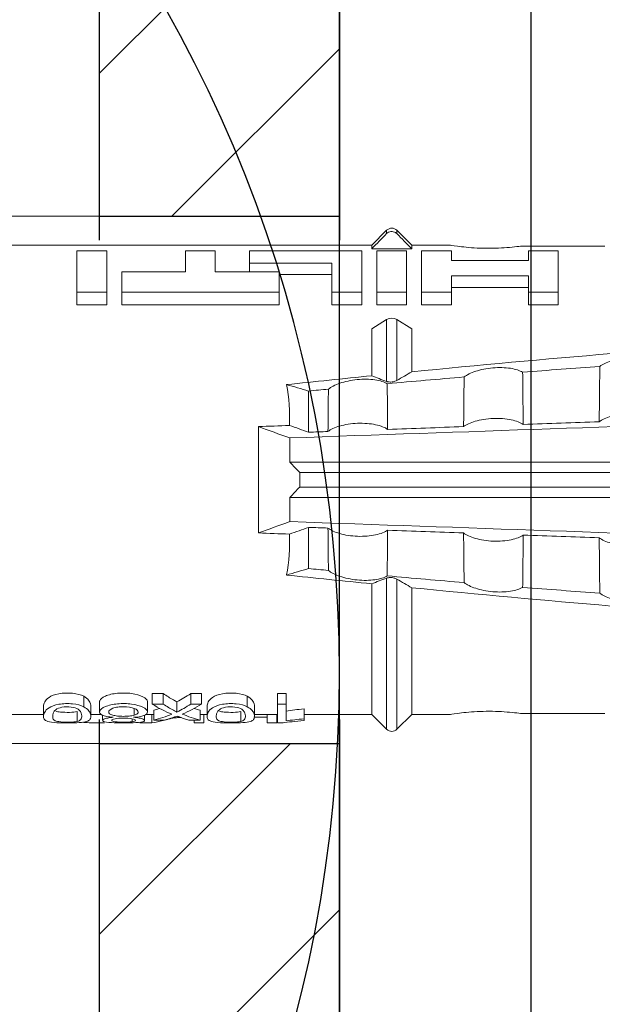
# Model space of a CAD drawing. Units: millimetres. Extents: x 2100 to 13755, y 1485 to 2970.
# Drawn here: x 2807 to 2820, y 2225 to 2246 of the extents above; entities that cross this region are included whole.
import ezdxf

# ---------------------------------------------------------------- set-up
doc = ezdxf.new("R2010")
doc.units = ezdxf.units.MM
doc.header["$LTSCALE"] = 5
doc.linetypes.add('VERDECKT2', pattern=[4.7625, 3.175, -1.5875])
doc.layers.get('0').update_dxf_attribs({"color": 1, "linetype": 'CONTINUOUS'})
for name, color, linetype in [('R-018', 5, 'CONTINUOUS'), ('R3-2', 2, 'CONTINUOUS'), ('RVVANHA', 7, 'CONTINUOUS')]:
    doc.layers.add(name, color=color, linetype=linetype)

msp = doc.modelspace()

# ---------------------------------------------------------------- hatches: boundary and pattern name
at = {"layer": 'R-018', "lineweight": 9, "transparency": 33554623}
h = msp.add_hatch(dxfattribs=at)
h.set_pattern_fill('ANSI31', color=256, style=0)
h.set_pattern_definition([(45, (2809.5328, 2235.956), (-2.24506, 2.24506), [])])
h.paths.add_polyline_path([(2814.033, 2207.706), (2809.033, 2207.706), (2809.033, 2195.806), (2805.033, 2195.806), (2805.033, 2192.806), (2809.033, 2192.806), (2814.033, 2192.806)])
h.paths.add_polyline_path([(2814.033, 2230.456), (2809.033, 2230.456), (2809.033, 2214.206), (2814.033, 2214.206)])
h.paths.add_polyline_path([(2814.033, 2257.706), (2809.033, 2257.706), (2809.033, 2241.456), (2814.033, 2241.456)])
h.paths.add_polyline_path([(2809.033, 2264.206), (2814.033, 2264.206), (2814.033, 2279.106), (2809.033, 2279.106), (2805.033, 2279.106), (2805.033, 2276.106), (2809.033, 2276.106)])

# ---------------------------------------------------------------- linework, layer by layer
at = {"color": 5, "lineweight": 13}
for p, q in [((2809.033, 2240.956), (2809.033, 2275.956)), ((2809.033, 2195.956), (2809.033, 2230.956))]:
    msp.add_line(p, q, dxfattribs=at)
at = {"color": 5, "linetype": 'VERDECKT2', "lineweight": 13}
for p, q in [((2809.033, 2241.456), (2805.033, 2241.456)), ((2809.033, 2230.456), (2805.033, 2230.456))]:
    msp.add_line(p, q, dxfattribs=at)
at = {"color": 13}
msp.add_ellipse((2789.033, 2231.927), major_axis=(0, 26.696), ratio=0.936486, start_param=3.141593, end_param=6.283185, dxfattribs=at)
at = {"layer": 'R-018', "color": 1}
for p, q in [((2814.033, 2279.106), (2814.033, 2240.956)), ((2809.033, 2240.956), (2809.033, 2276.106)), ((2809.033, 2241.456), (2814.033, 2241.456)), ((2809.033, 2195.806), (2809.033, 2230.956)), ((2814.033, 2230.956), (2814.033, 2192.806)), ((2809.033, 2230.456), (2814.033, 2230.456))]:
    msp.add_line(p, q, dxfattribs=at)
at = {"layer": 'R-018', "lineweight": 9}
for p, q in [((2815.017, 2241.159), (2814.708, 2240.85)), ((2815.017, 2241.159), (2815.017, 2241.089)), ((2815.54, 2240.85), (2815.231, 2241.159)), ((2815.231, 2241.159), (2815.231, 2241.089)), ((2814.708, 2240.85), (2806.322, 2240.85)), ((2814.708, 2240.85), (2814.708, 2240.775)), ((2814.708, 2240.775), (2815.54, 2240.775)), ((2816.34, 2240.85), (2815.54, 2240.85)), ((2815.54, 2240.85), (2815.54, 2240.775)), ((2819.565, 2240.829), (2817.809, 2240.829)), ((2808.561, 2239.868), (2808.561, 2240.73)), ((2808.561, 2240.73), (2809.184, 2240.73)), ((2809.184, 2240.73), (2809.184, 2239.868)), ((2810.823, 2240.289), (2810.823, 2240.73)), ((2810.823, 2240.73), (2811.447, 2240.73)), ((2811.447, 2240.73), (2811.447, 2240.289)), ((2812.156, 2240.73), (2812.156, 2240.47)), ((2814.501, 2240.73), (2812.156, 2240.73)), ((2814.501, 2239.868), (2814.501, 2240.73)), ((2814.812, 2239.868), (2814.812, 2240.73)), ((2814.812, 2240.73), (2815.435, 2240.73)), ((2815.435, 2240.73), (2815.435, 2239.868)), ((2816.37, 2240.73), (2815.747, 2240.73)), ((2815.747, 2240.73), (2815.747, 2239.868)), ((2816.37, 2240.532), (2816.37, 2240.73)), ((2817.972, 2240.73), (2817.972, 2240.532)), ((2818.596, 2240.73), (2817.972, 2240.73)), ((2818.596, 2239.868), (2818.596, 2240.73)), ((2812.156, 2240.47), (2812.156, 2240.289)), ((2812.156, 2240.47), (2813.877, 2240.47)), ((2813.877, 2240.47), (2813.877, 2239.868)), ((2817.972, 2240.532), (2816.37, 2240.532)), ((2809.496, 2240.289), (2810.823, 2240.289)), ((2809.496, 2239.868), (2809.496, 2240.289)), ((2811.447, 2240.289), (2812.775, 2240.289)), ((2812.775, 2240.289), (2812.775, 2239.868)), ((2812.775, 2240.24), (2813.877, 2240.24)), ((2816.37, 2240.21), (2817.972, 2240.21)), ((2816.37, 2239.868), (2816.37, 2240.21)), ((2817.972, 2240.21), (2817.972, 2239.868)), ((2816.37, 2239.966), (2817.972, 2239.966)), ((2808.561, 2239.868), (2808.561, 2239.602)), ((2809.184, 2239.868), (2808.561, 2239.868)), ((2809.184, 2239.868), (2809.184, 2239.602)), ((2809.496, 2239.868), (2809.496, 2239.602)), ((2812.775, 2239.868), (2809.496, 2239.868)), ((2812.775, 2239.868), (2812.775, 2239.602)), ((2813.877, 2239.868), (2813.877, 2239.602)), ((2813.877, 2239.868), (2814.501, 2239.868)), ((2814.501, 2239.868), (2814.501, 2239.602)), ((2814.812, 2239.868), (2814.812, 2239.602)), ((2815.435, 2239.868), (2814.812, 2239.868)), ((2815.435, 2239.868), (2815.435, 2239.602)), ((2815.747, 2239.868), (2815.747, 2239.602)), ((2815.747, 2239.868), (2816.37, 2239.868)), ((2816.37, 2239.868), (2816.37, 2239.602)), ((2817.972, 2239.868), (2817.972, 2239.602)), ((2817.972, 2239.868), (2818.596, 2239.868)), ((2818.596, 2239.868), (2818.596, 2239.602)), ((2809.184, 2239.602), (2808.561, 2239.602)), ((2812.775, 2239.602), (2809.496, 2239.602)), ((2813.877, 2239.602), (2814.501, 2239.602)), ((2815.435, 2239.602), (2814.812, 2239.602)), ((2815.747, 2239.602), (2816.37, 2239.602)), ((2817.972, 2239.602), (2818.596, 2239.602)), ((2814.708, 2239.101), (2815.017, 2239.3)), ((2815.017, 2238.006), (2815.017, 2239.3)), ((2815.231, 2238.026), (2815.231, 2239.3)), ((2815.231, 2239.3), (2815.54, 2239.101)), ((2814.708, 2238.124), (2814.708, 2239.101)), ((2815.54, 2238.207), (2815.54, 2239.101)), ((2813.392, 2236.947), (2813.392, 2237.806)), ((2812.348, 2234.845), (2812.348, 2237.064)), ((2834.705, 2236.321), (2813.003, 2236.321)), ((2834.705, 2236.106), (2813.208, 2236.106)), ((2834.705, 2235.803), (2813.208, 2235.803)), ((2834.705, 2235.588), (2813.003, 2235.588)), ((2813.392, 2234.962), (2813.392, 2234.103)), ((2814.708, 2231.059), (2814.708, 2233.785)), ((2815.017, 2230.75), (2815.017, 2233.903)), ((2815.231, 2230.75), (2815.231, 2233.883)), ((2815.54, 2231.059), (2815.54, 2233.702)), ((2808.704, 2231.22), (2808.704, 2231.438)), ((2809.034, 2231.324), (2809.034, 2231.111)), ((2810.032, 2231.109), (2810.032, 2231.322)), ((2810.133, 2231.274), (2810.133, 2231.495)), ((2810.362, 2231.495), (2810.133, 2231.495)), ((2810.362, 2231.274), (2810.362, 2231.495)), ((2810.647, 2231.11), (2810.647, 2231.323)), ((2810.935, 2231.274), (2810.935, 2231.495)), ((2811.16, 2231.495), (2810.935, 2231.495)), ((2811.16, 2231.274), (2811.16, 2231.495)), ((2812.114, 2231.22), (2812.114, 2231.438)), ((2812.74, 2231.274), (2812.74, 2231.495)), ((2812.926, 2231.495), (2812.74, 2231.495)), ((2812.926, 2231.274), (2812.926, 2231.495)), ((2807.866, 2231.236), (2807.866, 2231.027)), ((2808.566, 2230.914), (2808.566, 2231.119)), ((2808.853, 2231.026), (2808.853, 2231.23)), ((2809.755, 2231.044), (2809.755, 2231.186)), ((2810.362, 2231.274), (2810.133, 2231.274)), ((2810.162, 2230.941), (2810.162, 2231.147)), ((2811.16, 2231.274), (2810.935, 2231.274)), ((2811.13, 2230.941), (2811.13, 2231.147)), ((2811.276, 2231.236), (2811.276, 2231.027)), ((2811.977, 2230.914), (2811.977, 2231.119)), ((2812.264, 2231.026), (2812.264, 2231.23)), ((2812.926, 2231.274), (2812.74, 2231.274)), ((2812.74, 2231.274), (2812.74, 2230.882)), ((2812.926, 2230.926), (2812.926, 2231.274)), ((2813.297, 2230.968), (2813.297, 2231.175)), ((2806.322, 2231.059), (2807.866, 2231.059)), ((2808.853, 2231.059), (2809.07, 2231.059)), ((2809.096, 2231.044), (2809.096, 2230.937)), ((2809.711, 2230.908), (2809.711, 2230.968)), ((2809.971, 2230.936), (2809.971, 2231.043)), ((2809.999, 2231.059), (2810.162, 2231.059)), ((2810.125, 2230.882), (2810.125, 2231.059)), ((2810.162, 2230.941), (2810.384, 2230.941)), ((2810.663, 2230.993), (2810.663, 2231.022)), ((2810.898, 2230.941), (2811.13, 2230.941)), ((2811.007, 2230.882), (2811.007, 2230.941)), ((2811.13, 2231.059), (2811.276, 2231.059)), ((2811.208, 2230.882), (2811.208, 2231.059)), ((2812.531, 2231.005), (2812.25, 2231.005)), ((2812.264, 2231.059), (2812.74, 2231.059)), ((2812.531, 2230.882), (2812.531, 2231.059)), ((2812.732, 2230.882), (2812.732, 2231.059)), ((2813.297, 2231.059), (2814.708, 2231.059)), ((2813.297, 2230.934), (2813.297, 2230.968)), ((2814.708, 2231.059), (2815.017, 2230.75)), ((2815.231, 2230.75), (2815.54, 2231.059)), ((2815.54, 2231.059), (2816.34, 2231.059)), ((2817.809, 2231.08), (2819.565, 2231.08)), ((2810.125, 2230.882), (2809.873, 2230.882)), ((2811.208, 2230.882), (2811.007, 2230.882)), ((2812.732, 2230.882), (2812.531, 2230.882)), ((2812.74, 2230.882), (2812.86, 2230.882))]:
    msp.add_line(p, q, dxfattribs=at)
for centre, start, end in [((2815.124, 2241.052), 45, 135), ((2815.124, 2230.857), 225, 315)]:
    msp.add_arc(centre, 0.151, start, end, dxfattribs=at)
for centre, major_axis, ratio, start_param, end_param in [((2815.124, 2239.231), (-0.151, 0), 0.642788, 3.926991, 5.497787), ((2807.735, 2235.954), (4.556, 3.461), 0.759836, 5.731375, 5.915533), ((2807.735, 2235.954), (-4.556, 3.461), 0.759836, 3.509245, 3.693403), ((2809.59, 2235.954), (0, 4.895), 0.66607, 3.471541, 3.566648), ((2811.552, 2235.954), (0, 5.097), 0.703135, 2.734393, 2.855572), ((2809.485, 2235.954), (0, 4.895), 0.734434, 3.331028, 3.367578), ((2809.59, 2235.954), (0, 5.097), 0.66607, 3.458009, 3.548792), ((2809.74, 2235.954), (0, 5.097), 0.703125, 3.429752, 3.548792), ((2811.779, 2235.954), (0, 4.895), 0.704412, 2.914779, 2.952157), ((2809.485, 2235.954), (0, 5.097), 0.734434, 3.32344, 3.427613), ((2809.726, 2235.954), (0, 5.097), 0.713433, 3.32344, 3.375477), ((2811.779, 2235.954), (0, 5.097), 0.704412, 2.853433, 2.959745)]:
    msp.add_ellipse(centre, major_axis=major_axis, ratio=ratio, start_param=start_param, end_param=end_param, dxfattribs=at)
for points in [[(2814.708, 2240.775), (2814.811, 2240.88), (2814.914, 2240.984), (2815.017, 2241.089)], [(2815.231, 2241.089), (2815.334, 2240.984), (2815.437, 2240.88), (2815.54, 2240.775)], [(2819.461, 2238.32), (2818.925, 2238.281), (2818.389, 2238.24), (2817.853, 2238.198)], [(2814.708, 2238.124), (2814.115, 2238.065), (2813.523, 2238.003), (2812.931, 2237.94)], [(2815.017, 2238.006), (2814.912, 2238.045), (2814.809, 2238.084), (2814.708, 2238.124)], [(2816.632, 2238.099), (2816.098, 2238.054), (2815.564, 2238.007), (2815.03, 2237.959)], [(2815.54, 2238.207), (2815.439, 2238.147), (2815.336, 2238.086), (2815.231, 2238.026)], [(2813.392, 2237.806), (2813.239, 2237.851), (2813.085, 2237.896), (2812.931, 2237.94)], [(2813.804, 2237.845), (2813.666, 2237.832), (2813.529, 2237.819), (2813.392, 2237.806)], [(2834.705, 2237.586), (2827.469, 2237.333), (2820.234, 2237.08), (2812.998, 2236.828)], [(2812.348, 2237.064), (2812.563, 2237.072), (2812.778, 2237.08), (2812.993, 2237.088)], [(2813.392, 2236.947), (2813.259, 2236.994), (2813.126, 2237.041), (2812.993, 2237.088)], [(2819.449, 2237.164), (2818.921, 2237.146), (2818.393, 2237.127), (2817.865, 2237.108)], [(2812.348, 2237.064), (2812.562, 2236.985), (2812.779, 2236.906), (2812.998, 2236.828)], [(2813.795, 2236.961), (2813.66, 2236.957), (2813.526, 2236.952), (2813.392, 2236.947)], [(2816.622, 2237.063), (2816.094, 2237.044), (2815.567, 2237.025), (2815.039, 2237.006)], [(2812.998, 2236.828), (2813, 2236.661), (2813.002, 2236.49), (2813.003, 2236.321)], [(2813.003, 2236.321), (2813.07, 2236.249), (2813.139, 2236.177), (2813.208, 2236.106)], [(2813.208, 2236.106), (2813.205, 2236.005), (2813.205, 2235.904), (2813.208, 2235.803)], [(2813.208, 2235.803), (2813.139, 2235.732), (2813.07, 2235.66), (2813.003, 2235.588)], [(2813.003, 2235.588), (2813.002, 2235.419), (2813, 2235.249), (2812.998, 2235.081)], [(2812.998, 2235.081), (2812.779, 2235.003), (2812.562, 2234.924), (2812.348, 2234.845)], [(2834.705, 2234.323), (2827.469, 2234.576), (2820.234, 2234.829), (2812.998, 2235.081)], [(2812.993, 2234.821), (2812.778, 2234.829), (2812.563, 2234.837), (2812.348, 2234.845)], [(2812.993, 2234.821), (2813.126, 2234.868), (2813.259, 2234.915), (2813.392, 2234.962)], [(2813.392, 2234.962), (2813.526, 2234.957), (2813.66, 2234.952), (2813.795, 2234.948)], [(2815.039, 2234.903), (2815.567, 2234.884), (2816.094, 2234.865), (2816.622, 2234.846)], [(2817.865, 2234.801), (2818.393, 2234.782), (2818.921, 2234.763), (2819.449, 2234.744)], [(2813.392, 2234.103), (2813.239, 2234.058), (2813.085, 2234.013), (2812.931, 2233.968)], [(2813.804, 2234.064), (2813.666, 2234.077), (2813.529, 2234.09), (2813.392, 2234.103)], [(2814.708, 2233.785), (2814.115, 2233.844), (2813.523, 2233.906), (2812.931, 2233.968)], [(2815.017, 2233.903), (2814.912, 2233.864), (2814.809, 2233.825), (2814.708, 2233.785)], [(2816.632, 2233.81), (2816.098, 2233.855), (2815.564, 2233.902), (2815.03, 2233.95)], [(2815.54, 2233.702), (2815.439, 2233.762), (2815.336, 2233.823), (2815.231, 2233.883)], [(2819.461, 2233.589), (2818.925, 2233.628), (2818.389, 2233.669), (2817.853, 2233.711)], [(2809.744, 2231), (2809.828, 2231.005), (2809.906, 2231.016), (2809.957, 2231.035)], [(2810.732, 2230.995), (2810.709, 2230.995), (2810.686, 2230.995), (2810.663, 2230.993)]]:
    msp.add_open_spline(points, degree=3, dxfattribs=at)
for points, knots in [([(2815.017, 2241.089), (2815.029, 2241.101), (2815.043, 2241.111), (2815.073, 2241.126), (2815.09, 2241.131), (2815.123, 2241.135), (2815.14, 2241.134), (2815.173, 2241.126), (2815.189, 2241.12), (2815.213, 2241.105), (2815.222, 2241.097), (2815.231, 2241.089)], [0, 0, 0, 0, 0.213597, 0.213597, 0.427309, 0.427309, 0.639443, 0.639443, 0.850868, 0.850868, 1, 1, 1, 1]), ([(2817.809, 2240.829), (2817.713, 2240.816), (2817.57, 2240.799), (2817.249, 2240.782), (2817.068, 2240.781), (2816.743, 2240.797), (2816.596, 2240.813), (2816.393, 2240.84), (2816.339, 2240.849), (2816.335, 2240.85)], [0, 0, 0, 0, 0.250098, 0.250098, 0.500196, 0.500196, 0.750293, 0.750293, 1, 1, 1, 1]), ([(2832.227, 2239.335), (2830.834, 2239.278), (2829.44, 2239.226), (2826.654, 2239.085), (2825.262, 2239.001), (2821.091, 2238.716), (2818.314, 2238.48), (2815.54, 2238.207)], [0, 0, 0, 0, 0.25, 0.25, 0.5, 0.5, 1, 1, 1, 1]), ([(2819.461, 2238.32), (2819.518, 2238.363), (2819.6, 2238.403), (2819.805, 2238.468), (2819.93, 2238.492), (2820.184, 2238.511), (2820.315, 2238.506), (2820.532, 2238.471), (2820.618, 2238.441), (2820.677, 2238.405)], [0, 0, 0, 0, 0.25, 0.25, 0.5, 0.5, 0.75, 0.75, 1, 1, 1, 1]), ([(2819.449, 2237.164), (2819.451, 2237.341), (2819.452, 2237.517), (2819.456, 2237.902), (2819.459, 2238.111), (2819.461, 2238.32)], [0, 0, 0, 0, 0.457928, 0.457928, 1, 1, 1, 1]), ([(2816.622, 2237.063), (2816.624, 2237.273), (2816.626, 2237.484), (2816.63, 2237.829), (2816.631, 2237.964), (2816.632, 2238.099)], [0, 0, 0, 0, 0.608769, 0.608769, 1, 1, 1, 1]), ([(2816.632, 2238.099), (2816.689, 2238.143), (2816.771, 2238.184), (2816.976, 2238.252), (2817.101, 2238.277), (2817.357, 2238.3), (2817.489, 2238.297), (2817.708, 2238.263), (2817.794, 2238.234), (2817.853, 2238.198)], [0, 0, 0, 0, 0.25, 0.25, 0.5, 0.5, 0.75, 0.75, 1, 1, 1, 1]), ([(2817.853, 2238.198), (2817.855, 2238), (2817.857, 2237.802), (2817.861, 2237.439), (2817.863, 2237.273), (2817.865, 2237.108)], [0, 0, 0, 0, 0.544564, 0.544564, 1, 1, 1, 1]), ([(2813.804, 2237.845), (2813.86, 2237.89), (2813.941, 2237.933), (2814.147, 2238.004), (2814.271, 2238.031), (2814.532, 2238.057), (2814.664, 2238.055), (2814.883, 2238.024), (2814.971, 2237.995), (2815.03, 2237.959)], [0, 0, 0, 0, 0.25, 0.25, 0.5, 0.5, 0.75, 0.75, 1, 1, 1, 1]), ([(2815.231, 2238.026), (2815.22, 2238.02), (2815.207, 2238.014), (2815.18, 2238.005), (2815.166, 2238.002), (2815.138, 2237.996), (2815.123, 2237.995), (2815.095, 2237.993), (2815.082, 2237.994), (2815.059, 2237.995), (2815.048, 2237.997), (2815.031, 2238.001), (2815.023, 2238.003), (2815.017, 2238.006)], [0, 0, 0, 0, 0.224596, 0.224596, 0.399508, 0.399508, 0.576328, 0.576328, 0.727422, 0.727422, 0.875397, 0.875397, 1, 1, 1, 1]), ([(2815.03, 2237.959), (2815.031, 2237.841), (2815.032, 2237.723), (2815.035, 2237.405), (2815.037, 2237.206), (2815.039, 2237.006)], [0, 0, 0, 0, 0.372237, 0.372237, 1, 1, 1, 1]), ([(2813.795, 2236.961), (2813.797, 2237.206), (2813.799, 2237.45), (2813.803, 2237.744), (2813.803, 2237.795), (2813.804, 2237.845)], [0, 0, 0, 0, 0.828434, 0.828434, 1, 1, 1, 1]), ([(2820.69, 2237.209), (2820.633, 2237.248), (2820.547, 2237.283), (2820.384, 2237.317), (2820.324, 2237.326), (2820.196, 2237.335), (2820.131, 2237.337), (2819.93, 2237.329), (2819.799, 2237.308), (2819.588, 2237.247), (2819.505, 2237.208), (2819.449, 2237.164)], [0, 0, 0, 0, 0.25, 0.25, 0.375, 0.375, 0.5, 0.5, 0.75, 0.75, 1, 1, 1, 1]), ([(2815.039, 2237.006), (2814.983, 2237.046), (2814.897, 2237.081), (2814.734, 2237.116), (2814.673, 2237.124), (2814.544, 2237.134), (2814.479, 2237.136), (2814.277, 2237.128), (2814.145, 2237.106), (2813.933, 2237.045), (2813.85, 2237.005), (2813.795, 2236.961)], [0, 0, 0, 0, 0.25, 0.25, 0.375, 0.375, 0.5, 0.5, 0.75, 0.75, 1, 1, 1, 1]), ([(2817.865, 2237.108), (2817.808, 2237.148), (2817.722, 2237.182), (2817.559, 2237.217), (2817.498, 2237.225), (2817.37, 2237.235), (2817.305, 2237.236), (2817.103, 2237.229), (2816.972, 2237.207), (2816.76, 2237.146), (2816.677, 2237.107), (2816.622, 2237.063)], [0, 0, 0, 0, 0.25, 0.25, 0.375, 0.375, 0.5, 0.5, 0.75, 0.75, 1, 1, 1, 1]), ([(2813.804, 2234.064), (2813.803, 2234.144), (2813.802, 2234.224), (2813.799, 2234.519), (2813.797, 2234.733), (2813.795, 2234.948)], [0, 0, 0, 0, 0.272491, 0.272491, 1, 1, 1, 1]), ([(2813.795, 2234.948), (2813.85, 2234.904), (2813.933, 2234.864), (2814.147, 2234.802), (2814.277, 2234.781), (2814.546, 2234.771), (2814.679, 2234.782), (2814.897, 2234.828), (2814.983, 2234.862), (2815.039, 2234.903)], [0, 0, 0, 0, 0.25, 0.25, 0.5, 0.5, 0.75, 0.75, 1, 1, 1, 1]), ([(2815.039, 2234.903), (2815.037, 2234.673), (2815.035, 2234.444), (2815.031, 2234.127), (2815.03, 2234.038), (2815.03, 2233.95)], [0, 0, 0, 0, 0.7214, 0.7214, 1, 1, 1, 1]), ([(2816.632, 2233.81), (2816.631, 2233.975), (2816.629, 2234.14), (2816.625, 2234.485), (2816.623, 2234.665), (2816.622, 2234.846)], [0, 0, 0, 0, 0.477387, 0.477387, 1, 1, 1, 1]), ([(2816.622, 2234.846), (2816.677, 2234.802), (2816.761, 2234.762), (2816.974, 2234.701), (2817.104, 2234.68), (2817.371, 2234.67), (2817.505, 2234.681), (2817.722, 2234.727), (2817.808, 2234.761), (2817.865, 2234.801)], [0, 0, 0, 0, 0.25, 0.25, 0.5, 0.5, 0.75, 0.75, 1, 1, 1, 1]), ([(2817.865, 2234.801), (2817.863, 2234.606), (2817.861, 2234.411), (2817.857, 2234.047), (2817.855, 2233.879), (2817.853, 2233.711)], [0, 0, 0, 0, 0.537254, 0.537254, 1, 1, 1, 1]), ([(2819.461, 2233.589), (2819.458, 2233.827), (2819.456, 2234.066), (2819.452, 2234.451), (2819.45, 2234.598), (2819.449, 2234.744)], [0, 0, 0, 0, 0.619263, 0.619263, 1, 1, 1, 1]), ([(2819.449, 2234.744), (2819.505, 2234.701), (2819.588, 2234.662), (2819.801, 2234.601), (2819.931, 2234.58), (2820.197, 2234.57), (2820.33, 2234.581), (2820.547, 2234.626), (2820.633, 2234.661), (2820.69, 2234.7)], [0, 0, 0, 0, 0.25, 0.25, 0.5, 0.5, 0.75, 0.75, 1, 1, 1, 1]), ([(2813.804, 2234.064), (2813.86, 2234.019), (2813.941, 2233.976), (2814.147, 2233.905), (2814.271, 2233.878), (2814.532, 2233.852), (2814.664, 2233.854), (2814.883, 2233.885), (2814.971, 2233.914), (2815.03, 2233.95)], [0, 0, 0, 0, 0.25, 0.25, 0.5, 0.5, 0.75, 0.75, 1, 1, 1, 1]), ([(2815.231, 2233.883), (2815.22, 2233.889), (2815.207, 2233.895), (2815.18, 2233.904), (2815.166, 2233.907), (2815.138, 2233.913), (2815.123, 2233.914), (2815.095, 2233.916), (2815.082, 2233.915), (2815.059, 2233.914), (2815.048, 2233.912), (2815.031, 2233.908), (2815.023, 2233.906), (2815.017, 2233.903)], [0, 0, 0, 0, 0.224596, 0.224596, 0.399508, 0.399508, 0.576328, 0.576328, 0.727422, 0.727422, 0.875397, 0.875397, 1, 1, 1, 1]), ([(2816.632, 2233.81), (2816.689, 2233.766), (2816.771, 2233.725), (2816.976, 2233.657), (2817.101, 2233.632), (2817.357, 2233.609), (2817.489, 2233.612), (2817.708, 2233.646), (2817.794, 2233.675), (2817.853, 2233.711)], [0, 0, 0, 0, 0.25, 0.25, 0.5, 0.5, 0.75, 0.75, 1, 1, 1, 1]), ([(2832.227, 2232.574), (2830.834, 2232.631), (2829.44, 2232.683), (2826.654, 2232.824), (2825.262, 2232.908), (2821.091, 2233.193), (2818.314, 2233.429), (2815.54, 2233.702)], [0, 0, 0, 0, 0.25, 0.25, 0.5, 0.5, 1, 1, 1, 1]), ([(2819.461, 2233.589), (2819.518, 2233.546), (2819.6, 2233.506), (2819.805, 2233.441), (2819.93, 2233.417), (2820.184, 2233.398), (2820.315, 2233.402), (2820.532, 2233.438), (2820.618, 2233.468), (2820.677, 2233.504)], [0, 0, 0, 0, 0.25, 0.25, 0.5, 0.5, 0.75, 0.75, 1, 1, 1, 1]), ([(2808.704, 2231.438), (2808.646, 2231.468), (2808.564, 2231.492), (2808.422, 2231.506), (2808.374, 2231.508), (2808.278, 2231.505), (2808.23, 2231.501), (2808.096, 2231.477), (2808.028, 2231.447), (2807.933, 2231.384), (2807.906, 2231.351), (2807.874, 2231.29), (2807.868, 2231.262), (2807.866, 2231.235), (2807.866, 2231.231), (2807.866, 2231.226)], [0, 0, 0, 0, 0.195327, 0.195327, 0.29299, 0.29299, 0.390654, 0.390654, 0.585981, 0.585981, 0.781308, 0.781308, 0.976634, 0.976634, 1, 1, 1, 1]), ([(2808.853, 2231.228), (2808.853, 2231.244), (2808.851, 2231.262), (2808.839, 2231.304), (2808.827, 2231.33), (2808.783, 2231.384), (2808.753, 2231.412), (2808.704, 2231.438)], [0, 0, 0, 0, 0.280997, 0.280997, 0.640499, 0.640499, 1, 1, 1, 1]), ([(2810.032, 2231.32), (2810.032, 2231.324), (2810.032, 2231.329), (2810.028, 2231.362), (2809.996, 2231.397), (2809.88, 2231.458), (2809.797, 2231.484), (2809.655, 2231.503), (2809.605, 2231.506), (2809.506, 2231.507), (2809.457, 2231.506), (2809.31, 2231.493), (2809.222, 2231.471), (2809.09, 2231.412), (2809.049, 2231.378), (2809.035, 2231.337), (2809.034, 2231.331), (2809.034, 2231.324)], [0, 0, 0, 0, 0.015, 0.015, 0.204088, 0.204088, 0.393176, 0.393176, 0.48772, 0.48772, 0.582264, 0.582264, 0.771351, 0.771351, 0.960439, 0.960439, 1, 1, 1, 1]), ([(2810.647, 2231.323), (2810.623, 2231.336), (2810.599, 2231.349), (2810.539, 2231.382), (2810.503, 2231.403), (2810.432, 2231.448), (2810.397, 2231.471), (2810.362, 2231.495)], [0, 0, 0, 0, 0.249731, 0.249731, 0.624684, 0.624684, 1, 1, 1, 1]), ([(2812.114, 2231.438), (2812.057, 2231.468), (2811.975, 2231.492), (2811.833, 2231.506), (2811.785, 2231.508), (2811.688, 2231.505), (2811.641, 2231.501), (2811.506, 2231.477), (2811.438, 2231.447), (2811.344, 2231.384), (2811.316, 2231.351), (2811.284, 2231.29), (2811.278, 2231.262), (2811.277, 2231.235), (2811.276, 2231.231), (2811.276, 2231.226)], [0, 0, 0, 0, 0.195327, 0.195327, 0.29299, 0.29299, 0.390654, 0.390654, 0.585981, 0.585981, 0.781308, 0.781308, 0.976634, 0.976634, 1, 1, 1, 1]), ([(2812.264, 2231.228), (2812.264, 2231.244), (2812.261, 2231.262), (2812.249, 2231.304), (2812.237, 2231.33), (2812.193, 2231.384), (2812.163, 2231.412), (2812.114, 2231.438)], [0, 0, 0, 0, 0.280997, 0.280997, 0.640499, 0.640499, 1, 1, 1, 1]), ([(2808.704, 2231.22), (2808.646, 2231.249), (2808.564, 2231.272), (2808.422, 2231.285), (2808.375, 2231.286), (2808.278, 2231.284), (2808.231, 2231.28), (2808.097, 2231.257), (2808.028, 2231.229), (2807.933, 2231.169), (2807.906, 2231.137), (2807.874, 2231.079), (2807.868, 2231.052), (2807.865, 2231.003), (2807.868, 2230.981), (2807.891, 2230.943), (2807.916, 2230.926), (2807.998, 2230.901), (2808.061, 2230.892), (2808.146, 2230.887)], [0, 0, 0, 0, 0.125, 0.125, 0.1875, 0.1875, 0.25, 0.25, 0.375, 0.375, 0.5, 0.5, 0.625, 0.625, 0.75, 0.75, 0.875, 0.875, 1, 1, 1, 1]), ([(2808.566, 2230.914), (2808.529, 2230.907), (2808.473, 2230.901), (2808.345, 2230.898), (2808.277, 2230.9), (2808.171, 2230.91), (2808.131, 2230.918), (2808.086, 2230.938), (2808.076, 2230.95), (2808.054, 2230.989), (2808.054, 2231.021), (2808.064, 2231.074), (2808.07, 2231.093), (2808.093, 2231.133), (2808.109, 2231.155), (2808.145, 2231.174)], [0, 0, 0, 0, 0.125, 0.125, 0.25, 0.25, 0.375, 0.375, 0.5, 0.5, 0.75, 0.75, 0.875, 0.875, 1, 1, 1, 1]), ([(2808.566, 2231.119), (2808.529, 2231.11), (2808.473, 2231.105), (2808.345, 2231.102), (2808.276, 2231.104), (2808.179, 2231.113), (2808.144, 2231.12), (2808.12, 2231.128)], [0, 0, 0, 0, 0.352404, 0.352404, 0.704809, 0.704809, 1, 1, 1, 1]), ([(2808.145, 2231.174), (2808.182, 2231.193), (2808.232, 2231.211), (2808.362, 2231.225), (2808.434, 2231.22), (2808.544, 2231.193), (2808.585, 2231.172), (2808.631, 2231.13), (2808.642, 2231.109), (2808.665, 2231.05), (2808.666, 2231.015), (2808.655, 2230.971), (2808.649, 2230.958), (2808.623, 2230.934), (2808.605, 2230.923), (2808.566, 2230.914)], [0, 0, 0, 0, 0.125, 0.125, 0.25, 0.25, 0.375, 0.375, 0.5, 0.5, 0.75, 0.75, 0.875, 0.875, 1, 1, 1, 1]), ([(2808.146, 2230.887), (2808.219, 2230.883), (2808.301, 2230.882), (2808.463, 2230.882), (2808.545, 2230.884), (2808.678, 2230.895), (2808.729, 2230.903), (2808.799, 2230.925), (2808.82, 2230.938), (2808.846, 2230.969), (2808.851, 2230.986), (2808.855, 2231.025), (2808.853, 2231.046), (2808.839, 2231.092), (2808.826, 2231.117), (2808.783, 2231.168), (2808.752, 2231.195), (2808.704, 2231.22)], [0, 0, 0, 0, 0.125, 0.125, 0.25, 0.25, 0.375, 0.375, 0.5, 0.5, 0.625, 0.625, 0.75, 0.75, 0.875, 0.875, 1, 1, 1, 1]), ([(2809.957, 2231.035), (2810.016, 2231.056), (2810.035, 2231.085), (2810.028, 2231.148), (2809.996, 2231.181), (2809.879, 2231.239), (2809.796, 2231.264), (2809.655, 2231.282), (2809.605, 2231.285), (2809.506, 2231.286), (2809.457, 2231.285), (2809.31, 2231.272), (2809.222, 2231.251), (2809.09, 2231.196), (2809.049, 2231.162), (2809.027, 2231.099), (2809.04, 2231.068), (2809.114, 2231.034), (2809.148, 2231.024), (2809.227, 2231.009), (2809.272, 2231.004), (2809.319, 2231)], [0, 0, 0, 0, 0.125, 0.125, 0.25, 0.25, 0.375, 0.375, 0.4375, 0.4375, 0.5, 0.5, 0.625, 0.625, 0.75, 0.75, 0.875, 0.875, 0.9375, 0.9375, 1, 1, 1, 1]), ([(2809.755, 2231.044), (2809.726, 2231.035), (2809.691, 2231.029), (2809.613, 2231.022), (2809.571, 2231.02), (2809.488, 2231.02), (2809.446, 2231.022), (2809.37, 2231.031), (2809.336, 2231.037), (2809.279, 2231.054), (2809.257, 2231.064), (2809.229, 2231.087), (2809.224, 2231.099), (2809.225, 2231.138), (2809.253, 2231.167), (2809.311, 2231.188)], [0, 0, 0, 0, 0.125, 0.125, 0.25, 0.25, 0.375, 0.375, 0.5, 0.5, 0.625, 0.625, 0.75, 0.75, 1, 1, 1, 1]), ([(2809.311, 2231.188), (2809.34, 2231.199), (2809.375, 2231.208), (2809.452, 2231.219), (2809.494, 2231.222), (2809.619, 2231.221), (2809.702, 2231.208), (2809.813, 2231.164), (2809.84, 2231.135), (2809.841, 2231.097), (2809.835, 2231.084), (2809.806, 2231.062), (2809.784, 2231.052), (2809.755, 2231.044)], [0, 0, 0, 0, 0.125, 0.125, 0.25, 0.25, 0.5, 0.5, 0.75, 0.75, 0.875, 0.875, 1, 1, 1, 1]), ([(2810.647, 2231.11), (2810.623, 2231.122), (2810.599, 2231.135), (2810.539, 2231.167), (2810.503, 2231.187), (2810.432, 2231.229), (2810.397, 2231.251), (2810.362, 2231.274)], [0, 0, 0, 0, 0.249756, 0.249756, 0.624714, 0.624714, 1, 1, 1, 1]), ([(2812.114, 2231.22), (2812.057, 2231.249), (2811.974, 2231.272), (2811.833, 2231.285), (2811.785, 2231.286), (2811.688, 2231.284), (2811.641, 2231.28), (2811.507, 2231.257), (2811.439, 2231.229), (2811.344, 2231.169), (2811.316, 2231.137), (2811.284, 2231.079), (2811.278, 2231.052), (2811.275, 2231.003), (2811.278, 2230.981), (2811.301, 2230.943), (2811.326, 2230.926), (2811.408, 2230.901), (2811.471, 2230.892), (2811.556, 2230.887)], [0, 0, 0, 0, 0.125, 0.125, 0.1875, 0.1875, 0.25, 0.25, 0.375, 0.375, 0.5, 0.5, 0.625, 0.625, 0.75, 0.75, 0.875, 0.875, 1, 1, 1, 1]), ([(2811.977, 2230.914), (2811.939, 2230.907), (2811.884, 2230.901), (2811.755, 2230.898), (2811.687, 2230.9), (2811.581, 2230.91), (2811.541, 2230.918), (2811.497, 2230.938), (2811.486, 2230.95), (2811.465, 2230.989), (2811.464, 2231.021), (2811.474, 2231.074), (2811.48, 2231.093), (2811.503, 2231.133), (2811.519, 2231.155), (2811.555, 2231.174)], [0, 0, 0, 0, 0.125, 0.125, 0.25, 0.25, 0.375, 0.375, 0.5, 0.5, 0.75, 0.75, 0.875, 0.875, 1, 1, 1, 1]), ([(2811.977, 2231.119), (2811.939, 2231.11), (2811.883, 2231.105), (2811.755, 2231.102), (2811.686, 2231.104), (2811.589, 2231.113), (2811.554, 2231.12), (2811.531, 2231.128)], [0, 0, 0, 0, 0.352404, 0.352404, 0.704809, 0.704809, 1, 1, 1, 1]), ([(2811.555, 2231.174), (2811.592, 2231.193), (2811.642, 2231.211), (2811.772, 2231.225), (2811.844, 2231.22), (2811.954, 2231.193), (2811.995, 2231.172), (2812.041, 2231.13), (2812.052, 2231.109), (2812.075, 2231.05), (2812.076, 2231.015), (2812.066, 2230.971), (2812.059, 2230.958), (2812.033, 2230.934), (2812.015, 2230.923), (2811.977, 2230.914)], [0, 0, 0, 0, 0.125, 0.125, 0.25, 0.25, 0.375, 0.375, 0.5, 0.5, 0.75, 0.75, 0.875, 0.875, 1, 1, 1, 1]), ([(2811.556, 2230.887), (2811.629, 2230.883), (2811.711, 2230.882), (2811.873, 2230.882), (2811.955, 2230.884), (2812.089, 2230.895), (2812.139, 2230.903), (2812.21, 2230.925), (2812.231, 2230.938), (2812.256, 2230.969), (2812.261, 2230.986), (2812.265, 2231.025), (2812.263, 2231.046), (2812.249, 2231.092), (2812.237, 2231.117), (2812.194, 2231.168), (2812.163, 2231.195), (2812.114, 2231.22)], [0, 0, 0, 0, 0.125, 0.125, 0.25, 0.25, 0.375, 0.375, 0.5, 0.5, 0.625, 0.625, 0.75, 0.75, 0.875, 0.875, 1, 1, 1, 1]), ([(2813.297, 2231.175), (2813.229, 2231.169), (2813.164, 2231.162), (2813.039, 2231.147), (2812.978, 2231.14), (2812.926, 2231.131)], [0, 0, 0, 0, 0.5, 0.5, 1, 1, 1, 1]), ([(2816.334, 2231.059), (2816.339, 2231.06), (2816.392, 2231.069), (2816.597, 2231.096), (2816.742, 2231.112), (2817.07, 2231.128), (2817.249, 2231.127), (2817.571, 2231.109), (2817.713, 2231.093), (2817.809, 2231.08)], [0, 0, 0, 0, 0.249941, 0.249941, 0.49996, 0.49996, 0.74998, 0.74998, 1, 1, 1, 1]), ([(2809.319, 2231), (2809.277, 2230.996), (2809.238, 2230.991), (2809.169, 2230.979), (2809.142, 2230.971), (2809.087, 2230.946), (2809.088, 2230.929), (2809.143, 2230.903), (2809.204, 2230.894), (2809.355, 2230.884), (2809.446, 2230.882), (2809.625, 2230.882), (2809.716, 2230.883), (2809.868, 2230.894), (2809.927, 2230.903), (2809.967, 2230.922), (2809.972, 2230.93), (2809.969, 2230.946), (2809.96, 2230.954), (2809.924, 2230.971), (2809.896, 2230.979), (2809.827, 2230.991), (2809.786, 2230.996), (2809.744, 2231)], [0, 0, 0, 0, 0.0625, 0.0625, 0.125, 0.125, 0.25, 0.25, 0.375, 0.375, 0.5, 0.5, 0.625, 0.625, 0.75, 0.75, 0.8125, 0.8125, 0.875, 0.875, 0.9375, 0.9375, 1, 1, 1, 1]), ([(2809.711, 2230.908), (2809.665, 2230.902), (2809.6, 2230.899), (2809.472, 2230.899), (2809.408, 2230.902), (2809.315, 2230.915), (2809.288, 2230.924), (2809.286, 2230.947), (2809.31, 2230.959), (2809.356, 2230.969)], [0, 0, 0, 0, 0.25, 0.25, 0.5, 0.5, 0.75, 0.75, 1, 1, 1, 1]), ([(2809.356, 2230.969), (2809.448, 2230.988), (2809.615, 2230.988), (2809.754, 2230.96), (2809.779, 2230.947), (2809.782, 2230.93), (2809.777, 2230.925), (2809.753, 2230.916), (2809.734, 2230.912), (2809.711, 2230.908)], [0, 0, 0, 0, 0.5, 0.5, 0.75, 0.75, 0.875, 0.875, 1, 1, 1, 1]), ([(2810.663, 2230.993), (2810.627, 2230.991), (2810.593, 2230.988), (2810.534, 2230.978), (2810.51, 2230.972), (2810.44, 2230.955), (2810.399, 2230.943), (2810.28, 2230.912), (2810.203, 2230.895), (2810.125, 2230.882)], [0, 0, 0, 0, 0.125, 0.125, 0.25, 0.25, 0.5, 0.5, 1, 1, 1, 1]), ([(2810.569, 2230.996), (2810.577, 2230.999), (2810.585, 2231.001), (2810.601, 2231.007), (2810.608, 2231.01), (2810.628, 2231.017), (2810.641, 2231.022), (2810.653, 2231.027)], [0, 0, 0, 0, 0.274853, 0.274853, 0.549692, 0.549692, 1, 1, 1, 1]), ([(2810.653, 2231.027), (2810.672, 2231.018), (2810.693, 2231.009), (2810.744, 2230.99), (2810.775, 2230.979), (2810.836, 2230.959), (2810.867, 2230.95), (2810.898, 2230.941)], [0, 0, 0, 0, 0.262012, 0.262012, 0.630896, 0.630896, 1, 1, 1, 1]), ([(2812.86, 2230.882), (2812.903, 2230.891), (2812.973, 2230.9), (2813.124, 2230.918), (2813.208, 2230.926), (2813.297, 2230.934)], [0, 0, 0, 0, 0.5, 0.5, 1, 1, 1, 1]), ([(2813.297, 2230.968), (2813.229, 2230.963), (2813.164, 2230.956), (2813.039, 2230.942), (2812.978, 2230.934), (2812.926, 2230.926)], [0, 0, 0, 0, 0.5, 0.5, 1, 1, 1, 1]), ([(2809.137, 2230.882), (2809.013, 2230.882), (2808.89, 2230.884), (2808.744, 2230.891), (2808.712, 2230.893), (2808.683, 2230.896)], [0, 0, 0, 0, 0.768872, 0.768872, 1, 1, 1, 1])]:
    msp.add_open_spline(points, degree=3, knots=knots, dxfattribs=at)
at = {"layer": 'R3-2'}
msp.add_line((2814.033, 1938.276), (2814.033, 2685.751), dxfattribs=at)
at = {"layer": 'RVVANHA'}
msp.add_line((2818.033, 1938.276), (2818.033, 2685.751), dxfattribs=at)

doc.saveas('drawing.dxf')
